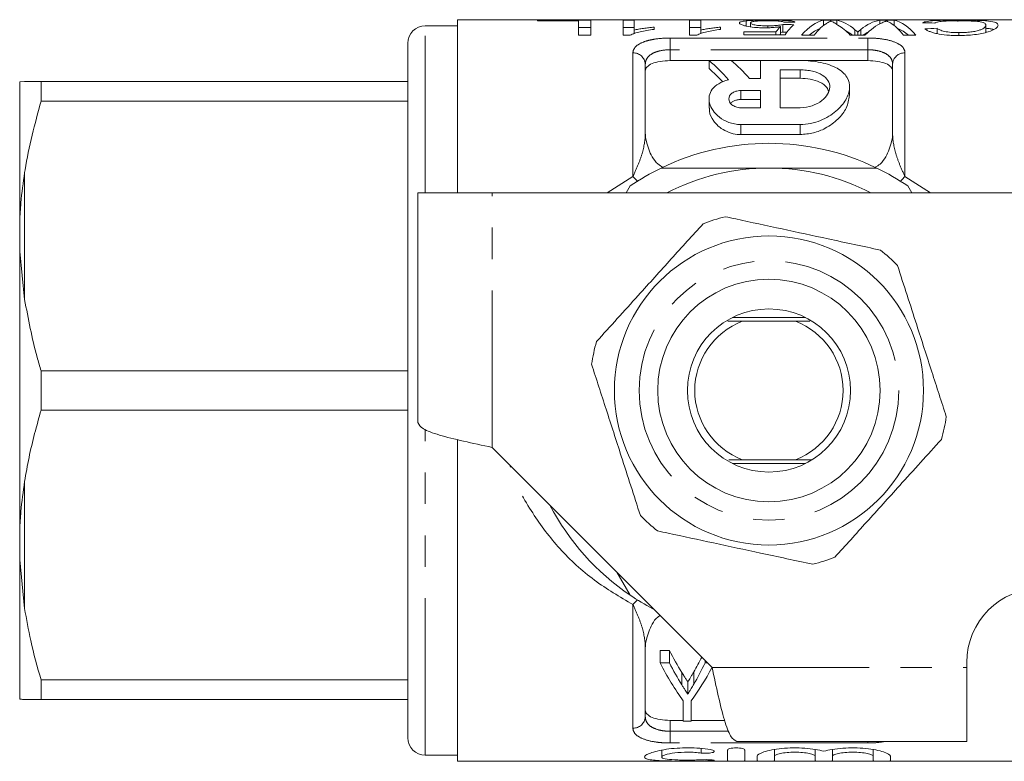
# Model space of a CAD drawing. Units: millimetres. Extents: x 138 to 269, y 96 to 275.
# Drawn here: x 138 to 178, y 96 to 126 of the extents above; entities that cross this region are included whole.
import ezdxf

# ---------------------------------------------------------------- set-up
doc = ezdxf.new("R2010")
doc.units = ezdxf.units.MM
doc.linetypes.add('PHANTOM', pattern=[12.7, 6.35, -1.27, 1.27, -1.27, 1.27, -1.27])

msp = doc.modelspace()

# ---------------------------------------------------------------- linework, layer by layer
at = {"color": 7, "linetype": 'Continuous', "lineweight": 15}
for p, q in [((155.625, 125.44), (154.325, 125.44)), ((180.825, 125.69), (155.625, 125.69)), ((155.625, 118.69), (155.625, 125.69)), ((161.022, 125.669), (158.868, 125.669)), ((158.868, 125.669), (158.868, 125.642)), ((158.868, 125.642), (160.528, 125.642)), ((160.528, 125.642), (160.528, 125.063)), ((161.022, 125.063), (161.022, 125.669)), ((162.772, 125.669), (162.323, 125.669)), ((162.323, 125.669), (162.323, 125.063)), ((162.772, 125.271), (162.772, 125.669)), ((165.464, 125.669), (165.016, 125.669)), ((165.016, 125.669), (165.016, 125.063)), ((165.464, 125.271), (165.464, 125.669)), ((167.303, 125.433), (167.303, 125.644)), ((167.484, 125.402), (167.484, 125.561)), ((168.186, 125.363), (168.186, 125.441)), ((168.785, 125.191), (168.785, 125.496)), ((170.972, 125.669), (170.43, 125.669)), ((170.43, 125.455), (170.43, 125.669)), ((170.972, 125.501), (170.972, 125.669)), ((173.288, 125.669), (172.704, 125.669)), ((172.704, 125.522), (172.704, 125.669)), ((173.288, 125.455), (173.288, 125.669)), ((175.868, 125.623), (175.868, 125.671)), ((176.996, 125.164), (176.996, 125.468)), ((160.528, 125.369), (161.022, 125.369)), ((160.528, 125.063), (161.022, 125.063)), ((162.323, 125.369), (162.772, 125.369)), ((162.323, 125.063), (162.612, 125.063)), ((162.772, 125.119), (162.772, 125.271)), ((163.58, 125.296), (163.58, 125.386)), ((165.016, 125.369), (165.464, 125.369)), ((165.016, 125.063), (165.304, 125.063)), ((165.464, 125.119), (165.464, 125.271)), ((166.272, 125.296), (166.272, 125.386)), ((168.508, 125.201), (167.214, 125.201)), ((167.214, 125.201), (167.214, 125.076)), ((167.214, 125.076), (168.875, 125.076)), ((168.508, 125.076), (168.508, 125.201)), ((168.686, 125.103), (168.686, 125.409)), ((169.548, 125.063), (170.057, 125.063)), ((171.515, 125.063), (172.109, 125.063)), ((171.704, 125.063), (171.704, 125.284)), ((171.814, 125.063), (171.814, 125.182)), ((171.946, 125.063), (171.946, 125.297)), ((173.66, 125.063), (174.169, 125.063)), ((175.022, 125.13), (175.022, 125.342)), ((175.901, 125.051), (175.901, 125.165)), ((153.625, 117.715), (153.625, 124.74)), ((163.225, 123.89), (163.225, 121.118)), ((164.225, 124.034), (165.803, 124.034)), ((165.803, 124.037), (166.701, 124.037)), ((165.803, 124.037), (165.803, 123.71)), ((166.705, 124.034), (167.883, 124.034)), ((167.883, 123.315), (167.883, 124.037)), ((167.883, 124.037), (169.483, 124.037)), ((169.532, 124.034), (172.225, 124.034)), ((173.225, 121.118), (173.225, 123.89)), ((168.683, 123.661), (169.483, 123.661)), ((168.683, 122.128), (168.683, 123.661)), ((137.925, 123.17), (138.125, 123.19)), ((137.925, 123.17), (137.925, 117.545)), ((138.791, 123.19), (138.791, 122.4)), ((153.625, 123.19), (138.791, 123.19)), ((167.435, 123.315), (167.883, 123.315)), ((169.483, 123.323), (168.683, 123.323)), ((167.083, 122.822), (167.883, 122.822)), ((167.883, 122.822), (167.883, 122.128)), ((171.484, 122.619), (171.484, 122.977)), ((138.791, 122.4), (153.625, 122.4)), ((165.803, 122.488), (165.803, 122.114)), ((167.883, 122.46), (167.083, 122.46)), ((167.883, 122.128), (167.083, 122.128)), ((169.483, 122.128), (168.683, 122.128)), ((169.483, 121.451), (167.083, 121.451)), ((167.083, 121.042), (169.483, 121.042)), ((154.025, 109.389), (154.025, 118.69)), ((157.026, 118.69), (154.025, 118.69)), ((179.725, 118.69), (157.026, 118.69)), ((162.611, 118.965), (162.452, 118.69)), ((173.999, 118.69), (173.84, 118.965)), ((137.925, 117.545), (137.925, 116.315)), ((153.625, 96.64), (153.625, 117.715)), ((137.925, 116.315), (138.125, 114.374)), ((137.925, 116.315), (137.925, 105.065)), ((166.564, 113.495), (167.148, 113.49)), ((169.704, 113.64), (166.746, 113.64)), ((167.148, 113.49), (169.302, 113.49)), ((169.302, 113.49), (169.882, 113.496)), ((138.791, 111.48), (138.791, 109.9)), ((153.625, 111.48), (138.791, 111.48)), ((138.791, 109.9), (153.625, 109.9)), ((155.625, 95.69), (155.625, 108.694)), ((157.026, 108.389), (165.924, 99.491)), ((167.148, 107.89), (166.608, 107.885)), ((166.746, 107.74), (169.704, 107.74)), ((169.302, 107.89), (167.148, 107.89)), ((169.936, 107.884), (169.302, 107.89)), ((137.925, 105.065), (137.925, 103.835)), ((137.925, 103.835), (138.125, 101.874)), ((137.925, 103.835), (137.925, 98.21)), ((162.078, 103.337), (162.611, 102.415)), ((163.225, 100.262), (163.225, 97.49)), ((163.82, 100.175), (164.199, 100.175)), ((163.82, 99.675), (163.82, 100.175)), ((164.199, 99.675), (164.199, 100.175)), ((164.199, 99.675), (163.82, 99.675)), ((165.64, 99.675), (165.64, 99.775)), ((165.74, 99.675), (165.64, 99.675)), ((176.225, 99.491), (176.225, 99.69)), ((164.7, 98.786), (164.7, 99.286)), ((165.185, 98.808), (165.185, 99.308)), ((176.225, 96.49), (176.225, 99.491)), ((153.625, 98.98), (138.791, 98.98)), ((138.791, 98.98), (138.791, 98.19)), ((164.944, 98.412), (164.944, 98.912)), ((138.791, 98.19), (153.625, 98.19)), ((164.762, 98.136), (164.762, 97.32)), ((165.076, 97.32), (165.076, 98.136)), ((164.225, 97.346), (164.762, 97.346)), ((164.762, 97.32), (165.076, 97.32)), ((165.076, 97.346), (166.433, 97.346)), ((166.924, 96.49), (176.225, 96.49)), ((163.888, 96.141), (163.888, 95.862)), ((166.549, 95.715), (166.549, 96.143)), ((167.249, 96.143), (167.249, 95.715)), ((168.449, 96.166), (168.449, 95.898)), ((170.093, 96.167), (170.093, 95.898)), ((170.793, 96.166), (170.793, 95.898)), ((172.436, 96.167), (172.436, 95.898)), ((154.325, 95.94), (155.625, 95.94)), ((155.625, 95.69), (180.825, 95.69)), ((167.749, 95.715), (167.749, 95.898)), ((168.449, 95.898), (168.449, 95.715)), ((170.093, 95.715), (170.093, 95.898)), ((170.793, 95.898), (170.793, 95.715)), ((172.436, 95.715), (172.436, 95.898)), ((173.136, 95.898), (173.136, 95.715))]:
    msp.add_line(p, q, dxfattribs=at)
at = {"color": 8, "linetype": 'PHANTOM', "lineweight": 0}
for p, q in [((154.325, 118.69), (154.325, 125.44)), ((164.225, 124.949), (172.225, 124.949)), ((164.225, 124.474), (164.225, 124.949)), ((172.225, 124.474), (172.225, 124.949)), ((162.725, 119.35), (162.725, 124.346)), ((164.225, 124.474), (164.225, 124.034)), ((172.225, 124.474), (164.225, 124.474)), ((172.225, 124.034), (172.225, 124.474)), ((173.725, 124.346), (173.725, 119.35)), ((169.483, 123.661), (169.483, 123.323)), ((167.083, 122.822), (167.083, 122.46)), ((167.083, 121.451), (167.083, 121.042)), ((169.483, 121.451), (169.483, 121.042)), ((138.125, 119.506), (138.125, 114.374)), ((161.68, 118.69), (162.725, 119.35)), ((173.725, 119.35), (174.764, 118.69)), ((157.026, 108.389), (157.026, 118.69)), ((154.325, 95.94), (154.325, 109.104)), ((138.125, 107.006), (138.125, 101.874)), ((162.725, 97.034), (162.725, 102.03)), ((165.924, 99.491), (176.225, 99.491)), ((164.225, 97.346), (164.225, 96.906)), ((164.225, 96.431), (164.225, 96.906)), ((164.225, 96.906), (166.602, 96.906)), ((172.225, 96.431), (164.225, 96.431)), ((172.225, 96.431), (172.225, 96.49)), ((165.485, 96.21), (165.485, 96.026)), ((165.849, 95.752), (165.849, 95.71))]:
    msp.add_line(p, q, dxfattribs=at)
at = {"color": 8, "linetype": 'PHANTOM', "lineweight": 0, "flags": 128}
for points in [[(162.725, 119.35), (162.838, 119.227), (162.923, 119.145)], [(173.725, 119.35), (173.612, 119.227), (173.543, 119.159)], [(162.725, 102.03), (162.838, 102.153), (162.908, 102.221)]]:
    msp.add_lwpolyline(points, dxfattribs=at)
at = {"color": 7, "linetype": 'Continuous', "lineweight": 15}
for radius in [6.25, 4.5, 3.3]:
    msp.add_circle((168.225, 110.69), radius, dxfattribs=at)
at = {"color": 8, "linetype": 'PHANTOM', "lineweight": 0}
msp.add_circle((168.225, 110.69), 5.25, dxfattribs=at)
at = {"color": 7, "linetype": 'Continuous', "lineweight": 15}
for centre, radius, start, end in [((154.325, 124.74), 0.7, 90, 180), ((164.725, 121.118), 1.5, 180, 193.5132), ((171.725, 121.118), 1.5, 346.4868, 0), ((168.225, 110.69), 10, 64.1581, 115.8419), ((168.225, 110.69), 10, 115.8419, 124.1581), ((168.225, 110.69), 9, 90, 117.266), ((168.225, 110.69), 9, 62.734, 90), ((168.225, 110.69), 10, 55.8419, 64.1581), ((168.225, 110.69), 7.25, 104.1645, 111.5814), ((168.225, 110.69), 7.25, 44.1645, 51.5814), ((168.225, 110.69), 3, 111.0395, 248.9605), ((168.225, 110.69), 3, 291.0395, 68.9605), ((168.225, 110.69), 7.25, 164.1645, 171.5814), ((168.225, 110.69), 7.25, 344.1645, 351.5814), ((168.225, 110.69), 10, 207.6679, 235.8419), ((168.225, 110.69), 7.25, 224.1645, 231.5814), ((168.225, 110.69), 7.25, 284.1645, 291.5814), ((168.225, 110.69), 10, 235.8419, 241.974), ((179.225, 99.69), 3, 90, 180), ((164.725, 100.262), 1.5, 166.4868, 180), ((154.325, 96.64), 0.7, 180, 270)]:
    msp.add_arc(centre, radius, start, end, dxfattribs=at)
at = {"color": 8, "linetype": 'PHANTOM', "lineweight": 0}
for centre, start, end in [((162.747, 123.867), 2.8124, 92.5601), ((173.704, 123.867), 87.4399, 177.1876), ((162.747, 97.513), 267.4399, 357.1876)]:
    msp.add_arc(centre, 0.479, start, end, dxfattribs=at)
at = {"color": 7, "linetype": 'Continuous', "lineweight": 15}
for centre, major_axis, ratio, start_param, end_param in [((144.708, 110.69), (150, 0), 0.1, 1.406556, 1.409587), ((186.624, 110.69), (150, 0), 0.1, 1.686696, 1.689708), ((169.724, 110.69), (0, 15), 0.2, 0.164241, 0.287089), ((170.629, 110.69), (0, 15), 0.252003, 0.052844, 0.290209), ((171.027, 110.69), (0, 15), 0.225797, 0.133989, 0.290209), ((170.756, 110.69), (0, 15), 0.273394, 6.049938, 6.230341), ((170.291, 110.69), (0, 15), 0.285086, 5.992976, 6.113114), ((172.933, 110.69), (0, 15), 0.289424, 0.052844, 0.229406), ((173.351, 110.69), (0, 15), 0.289404, 0.127248, 0.290209), ((172.691, 110.69), (0, 15), 0.225708, 5.992976, 6.150092), ((173.089, 110.69), (0, 15), 0.251803, 5.992976, 6.230341), ((166.228, 110.69), (64.39, 0), 0.232955, 1.435203, 1.442936), ((169.254, 110.69), (0, 15), 0.196442, 0.194025, 0.256035), ((169.254, 110.69), (0, 14.7), 0.196442, 0.198037, 0.207033), ((144.708, 110.69), (147, 0), 0.1, 1.405094, 1.406267), ((170.629, 110.69), (0, 14.7), 0.252003, 0.092952, 0.211397), ((170.756, 110.69), (0, 14.7), 0.273394, 6.071788, 6.138612), ((172.933, 110.69), (0, 14.7), 0.289424, 0.16159, 0.211397), ((173.089, 110.69), (0, 14.7), 0.251803, 6.071788, 6.190448), ((190.006, 110.69), (69.934, 0), 0.214489, 1.786735, 1.793967), ((162.852, 110.69), (0, 14.55), 0.509525, 5.755043, 5.873745), ((163.75, 110.69), (0, 14.55), 0.509525, 5.762964, 5.873745), ((162.852, 110.69), (0, 14.25), 0.509525, 5.78175, 5.86459), ((168.69, 110.69), (0, 14.25), 0.467015, 2.400748, 2.498612), ((168.313, 110.19), (0, 14.25), 0.467153, 2.400748, 2.579027), ((168.69, 110.19), (0, 14.25), 0.467015, 2.400748, 2.498612), ((161.448, 110.69), (0, 14.25), 0.435863, 3.787158, 3.854106), ((161.448, 110.19), (0, 14.25), 0.435863, 3.787158, 3.882437), ((161.526, 110.19), (0, 14.25), 0.467153, 3.704158, 3.863203)]:
    msp.add_ellipse(centre, major_axis=major_axis, ratio=ratio, start_param=start_param, end_param=end_param, dxfattribs=at)
for points, knots in [([(167.303, 125.644), (167.259, 125.639), (167.217, 125.634), (167.149, 125.622), (167.12, 125.616), (167.076, 125.601), (167.061, 125.593), (167.039, 125.576), (167.036, 125.567), (167.035, 125.557)], [0, 0, 0, 0, 0.25, 0.25, 0.5, 0.5, 0.75, 0.75, 1, 1, 1, 1]), ([(167.035, 125.557), (167.037, 125.548), (167.039, 125.537), (167.059, 125.517), (167.075, 125.506), (167.119, 125.484), (167.148, 125.473), (167.217, 125.451), (167.259, 125.441), (167.399, 125.41), (167.512, 125.392), (167.708, 125.373), (167.776, 125.368), (167.916, 125.362), (167.989, 125.361), (168.062, 125.361)], [0, 0, 0, 0, 0.125, 0.125, 0.25, 0.25, 0.375, 0.375, 0.5, 0.5, 0.75, 0.75, 0.875, 0.875, 1, 1, 1, 1]), ([(168.191, 125.671), (168.105, 125.671), (168.021, 125.671), (167.854, 125.669), (167.772, 125.668), (167.618, 125.664), (167.546, 125.661), (167.413, 125.654), (167.357, 125.649), (167.303, 125.644)], [0, 0, 0, 0, 0.25, 0.25, 0.5, 0.5, 0.75, 0.75, 1, 1, 1, 1]), ([(167.484, 125.561), (167.485, 125.574), (167.494, 125.586), (167.547, 125.608), (167.591, 125.617), (167.716, 125.632), (167.797, 125.638), (167.937, 125.643), (167.985, 125.644), (168.086, 125.645), (168.137, 125.646), (168.188, 125.646)], [0, 0, 0, 0, 0.25, 0.25, 0.5, 0.5, 0.75, 0.75, 0.875, 0.875, 1, 1, 1, 1]), ([(168.186, 125.441), (168.137, 125.441), (168.088, 125.442), (167.992, 125.444), (167.945, 125.446), (167.806, 125.455), (167.72, 125.465), (167.593, 125.491), (167.547, 125.505), (167.494, 125.534), (167.485, 125.548), (167.484, 125.561)], [0, 0, 0, 0, 0.125, 0.125, 0.25, 0.25, 0.5, 0.5, 0.75, 0.75, 1, 1, 1, 1]), ([(168.785, 125.496), (168.751, 125.488), (168.715, 125.48), (168.63, 125.466), (168.582, 125.46), (168.478, 125.45), (168.422, 125.446), (168.305, 125.442), (168.246, 125.441), (168.186, 125.441)], [0, 0, 0, 0, 0.25, 0.25, 0.5, 0.5, 0.75, 0.75, 1, 1, 1, 1]), ([(168.188, 125.646), (168.271, 125.646), (168.354, 125.645), (168.512, 125.64), (168.582, 125.636), (168.694, 125.626), (168.738, 125.619), (168.797, 125.603), (168.815, 125.594), (168.83, 125.584)], [0, 0, 0, 0, 0.25, 0.25, 0.5, 0.5, 0.75, 0.75, 1, 1, 1, 1]), ([(169.278, 125.589), (169.271, 125.597), (169.262, 125.605), (169.229, 125.618), (169.208, 125.624), (169.123, 125.641), (169.043, 125.649), (168.842, 125.662), (168.722, 125.666), (168.529, 125.669), (168.463, 125.67), (168.328, 125.671), (168.259, 125.671), (168.191, 125.671)], [0, 0, 0, 0, 0.125, 0.125, 0.25, 0.25, 0.5, 0.5, 0.75, 0.75, 0.875, 0.875, 1, 1, 1, 1]), ([(170.574, 125.556), (170.601, 125.572), (170.628, 125.586), (170.655, 125.6), (170.668, 125.606), (170.682, 125.613), (170.696, 125.619), (170.71, 125.624), (170.723, 125.63), (170.737, 125.635)], [0, 0, 0, 0, 0.0003721802, 0.0003721802, 0.0003721802, 0.0005583566, 0.0005583566, 0.0005583566, 0.0007445585, 0.0007445585, 0.0007445585, 0.0007445585]), ([(170.737, 125.635), (170.776, 125.617), (170.818, 125.594), (170.911, 125.54), (170.962, 125.509), (171.015, 125.474)], [0, 0, 0, 0, 0.5, 0.5, 1, 1, 1, 1]), ([(172.8, 125.569), (172.831, 125.582), (172.86, 125.594), (172.89, 125.605), (172.905, 125.611), (172.92, 125.616), (172.935, 125.621), (172.95, 125.626), (172.965, 125.631), (172.98, 125.635)], [0, 0, 0, 0, 0.0003253869, 0.0003253869, 0.0003253869, 0.0004881346, 0.0004881346, 0.0004881346, 0.0006508999, 0.0006508999, 0.0006508999, 0.0006508999]), ([(172.98, 125.635), (172.994, 125.63), (173.007, 125.625), (173.02, 125.619), (173.04, 125.61), (173.06, 125.601), (173.08, 125.59), (173.1, 125.58), (173.12, 125.569), (173.14, 125.557)], [0, 0, 0, 0, 0.0001826511, 0.0001826511, 0.0001826511, 0.0004567132, 0.0004567132, 0.0004567132, 0.0007308583, 0.0007308583, 0.0007308583, 0.0007308583]), ([(175.868, 125.671), (175.784, 125.671), (175.7, 125.671), (175.535, 125.67), (175.454, 125.669), (175.213, 125.665), (175.064, 125.66), (174.806, 125.645), (174.7, 125.634), (174.578, 125.613), (174.543, 125.605), (174.483, 125.588), (174.46, 125.578), (174.439, 125.568)], [0, 0, 0, 0, 0.125, 0.125, 0.25, 0.25, 0.5, 0.5, 0.75, 0.75, 0.875, 0.875, 1, 1, 1, 1]), ([(174.932, 125.552), (174.945, 125.56), (174.959, 125.568), (174.996, 125.582), (175.018, 125.588), (175.094, 125.607), (175.165, 125.617), (175.34, 125.632), (175.444, 125.638), (175.615, 125.643), (175.673, 125.644), (175.792, 125.645), (175.853, 125.646), (175.914, 125.646)], [0, 0, 0, 0, 0.125, 0.125, 0.25, 0.25, 0.5, 0.5, 0.75, 0.75, 0.875, 0.875, 1, 1, 1, 1]), ([(177.49, 125.469), (177.488, 125.488), (177.483, 125.507), (177.452, 125.541), (177.429, 125.556), (177.335, 125.598), (177.239, 125.62), (177.026, 125.644), (176.945, 125.65), (176.759, 125.659), (176.658, 125.663), (176.443, 125.668), (176.328, 125.669), (176.1, 125.671), (175.984, 125.671), (175.868, 125.671)], [0, 0, 0, 0, 0.125, 0.125, 0.25, 0.25, 0.5, 0.5, 0.625, 0.625, 0.75, 0.75, 0.875, 0.875, 1, 1, 1, 1]), ([(175.877, 125.049), (175.992, 125.05), (176.105, 125.052), (176.326, 125.065), (176.434, 125.074), (176.645, 125.1), (176.744, 125.116), (176.928, 125.152), (177.012, 125.173), (177.229, 125.241), (177.333, 125.291), (177.431, 125.361), (177.454, 125.384), (177.484, 125.428), (177.488, 125.449), (177.49, 125.469)], [0, 0, 0, 0, 0.125, 0.125, 0.25, 0.25, 0.375, 0.375, 0.5, 0.5, 0.75, 0.75, 0.875, 0.875, 1, 1, 1, 1]), ([(176.996, 125.468), (176.995, 125.454), (176.992, 125.439), (176.973, 125.408), (176.959, 125.392), (176.923, 125.358), (176.9, 125.341), (176.842, 125.307), (176.805, 125.29), (176.712, 125.257), (176.656, 125.242), (176.533, 125.214), (176.463, 125.202), (176.314, 125.183), (176.234, 125.176), (176.069, 125.167), (175.985, 125.165), (175.901, 125.165)], [0, 0, 0, 0, 0.125, 0.125, 0.25, 0.25, 0.375, 0.375, 0.5, 0.5, 0.625, 0.625, 0.75, 0.75, 0.875, 0.875, 1, 1, 1, 1]), ([(175.914, 125.646), (175.999, 125.646), (176.082, 125.645), (176.245, 125.642), (176.325, 125.64), (176.476, 125.633), (176.546, 125.629), (176.672, 125.619), (176.727, 125.612), (176.817, 125.597), (176.852, 125.588), (176.91, 125.568), (176.932, 125.558), (176.965, 125.535), (176.978, 125.523), (176.993, 125.497), (176.995, 125.483), (176.996, 125.468)], [0, 0, 0, 0, 0.125, 0.125, 0.25, 0.25, 0.375, 0.375, 0.5, 0.5, 0.625, 0.625, 0.75, 0.75, 0.875, 0.875, 1, 1, 1, 1]), ([(162.612, 125.063), (162.638, 125.077), (162.663, 125.091), (162.724, 125.117), (162.757, 125.13), (162.861, 125.164), (162.939, 125.185), (163.106, 125.224), (163.195, 125.241), (163.382, 125.271), (163.48, 125.284), (163.58, 125.296)], [0, 0, 0, 0, 0.125, 0.125, 0.25, 0.25, 0.5, 0.5, 0.75, 0.75, 1, 1, 1, 1]), ([(163.58, 125.386), (163.505, 125.38), (163.431, 125.373), (163.289, 125.357), (163.22, 125.348), (163.083, 125.33), (163.017, 125.319), (162.889, 125.297), (162.83, 125.285), (162.772, 125.271)], [0, 0, 0, 0, 0.25, 0.25, 0.5, 0.5, 0.75, 0.75, 1, 1, 1, 1]), ([(165.304, 125.063), (165.33, 125.077), (165.356, 125.091), (165.416, 125.117), (165.449, 125.13), (165.554, 125.164), (165.632, 125.185), (165.798, 125.224), (165.887, 125.241), (166.074, 125.271), (166.172, 125.284), (166.272, 125.296)], [0, 0, 0, 0, 0.125, 0.125, 0.25, 0.25, 0.5, 0.5, 0.75, 0.75, 1, 1, 1, 1]), ([(166.272, 125.386), (166.197, 125.38), (166.124, 125.373), (165.982, 125.357), (165.912, 125.348), (165.776, 125.33), (165.709, 125.319), (165.582, 125.297), (165.522, 125.285), (165.464, 125.271)], [0, 0, 0, 0, 0.25, 0.25, 0.5, 0.5, 0.75, 0.75, 1, 1, 1, 1]), ([(168.062, 125.361), (168.119, 125.361), (168.176, 125.362), (168.288, 125.367), (168.342, 125.37), (168.447, 125.378), (168.498, 125.384), (168.595, 125.395), (168.641, 125.402), (168.686, 125.409)], [0, 0, 0, 0, 0.25, 0.25, 0.5, 0.5, 0.75, 0.75, 1, 1, 1, 1]), ([(168.686, 125.172), (168.691, 125.172), (168.734, 125.177), (168.761, 125.185), (168.785, 125.191)], [0, 0, 0, 0, 0.1188158, 1, 1, 1, 1]), ([(171.814, 125.182), (171.794, 125.2), (171.778, 125.218), (171.759, 125.234), (171.75, 125.243), (171.74, 125.251), (171.731, 125.259), (171.722, 125.268), (171.713, 125.276), (171.704, 125.284)], [0, 0, 0, 0, 0.0002146918, 0.0002146918, 0.0002146918, 0.0003220443, 0.0003220443, 0.0003220443, 0.0004294016, 0.0004294016, 0.0004294016, 0.0004294016]), ([(171.946, 125.297), (171.935, 125.288), (171.924, 125.279), (171.913, 125.27), (171.896, 125.256), (171.88, 125.242), (171.863, 125.227), (171.846, 125.212), (171.83, 125.198), (171.814, 125.182)], [0, 0, 0, 0, 0.0001227091, 0.0001227091, 0.0001227091, 0.000306799, 0.000306799, 0.000306799, 0.0004909151, 0.0004909151, 0.0004909151, 0.0004909151]), ([(174.528, 125.318), (174.551, 125.302), (174.574, 125.285), (174.633, 125.251), (174.668, 125.235), (174.747, 125.202), (174.793, 125.186), (174.895, 125.155), (174.951, 125.141), (175.131, 125.102), (175.27, 125.081), (175.492, 125.062), (175.569, 125.057), (175.722, 125.051), (175.8, 125.05), (175.877, 125.049)], [0, 0, 0, 0, 0.125, 0.125, 0.25, 0.25, 0.375, 0.375, 0.5, 0.5, 0.75, 0.75, 0.875, 0.875, 1, 1, 1, 1]), ([(175.901, 125.165), (175.797, 125.166), (175.694, 125.168), (175.498, 125.186), (175.405, 125.199), (175.249, 125.234), (175.187, 125.255), (175.089, 125.298), (175.053, 125.32), (175.022, 125.342)], [0, 0, 0, 0, 0.25, 0.25, 0.5, 0.5, 0.75, 0.75, 1, 1, 1, 1]), ([(176.996, 125.342), (177.057, 125.337), (177.203, 125.327), (177.267, 125.304), (177.304, 125.29)], [0, 0, 0, 0, 0.41509, 1, 1, 1, 1]), ([(164.225, 124.034), (164.087, 124.034), (163.952, 124.023), (163.704, 123.982), (163.593, 123.952), (163.412, 123.876), (163.342, 123.83), (163.249, 123.729), (163.225, 123.673), (163.225, 123.615)], [0, 0, 0, 0, 0.25, 0.25, 0.5, 0.5, 0.75, 0.75, 1, 1, 1, 1]), ([(169.483, 124.037), (169.629, 124.037), (169.771, 124.031), (170.05, 124.004), (170.188, 123.983), (170.573, 123.904), (170.8, 123.825), (171.068, 123.675), (171.147, 123.619), (171.278, 123.5), (171.332, 123.437), (171.457, 123.232), (171.491, 123.084), (171.473, 122.772), (171.42, 122.612), (171.235, 122.29), (171.106, 122.134), (170.849, 121.914), (170.753, 121.844), (170.545, 121.717), (170.429, 121.659), (170.182, 121.561), (170.051, 121.521), (169.772, 121.466), (169.629, 121.451), (169.483, 121.451)], [0, 0, 0, 0, 0.0625, 0.0625, 0.125, 0.125, 0.25, 0.25, 0.3125, 0.3125, 0.375, 0.375, 0.5, 0.5, 0.625, 0.625, 0.75, 0.75, 0.8125, 0.8125, 0.875, 0.875, 0.9375, 0.9375, 1, 1, 1, 1]), ([(173.225, 123.615), (173.225, 123.673), (173.202, 123.728), (173.109, 123.83), (173.04, 123.876), (172.858, 123.952), (172.747, 123.982), (172.499, 124.023), (172.363, 124.034), (172.225, 124.034)], [0, 0, 0, 0, 0.25, 0.25, 0.5, 0.5, 0.75, 0.75, 1, 1, 1, 1]), ([(169.483, 123.661), (169.57, 123.661), (169.656, 123.656), (169.822, 123.638), (169.904, 123.623), (170.134, 123.569), (170.268, 123.516), (170.482, 123.387), (170.561, 123.31), (170.664, 123.142), (170.687, 123.053), (170.68, 122.867), (170.651, 122.774), (170.542, 122.588), (170.464, 122.499), (170.256, 122.336), (170.128, 122.264), (169.828, 122.159), (169.658, 122.128), (169.483, 122.128)], [0, 0, 0, 0, 0.0625, 0.0625, 0.125, 0.125, 0.25, 0.25, 0.375, 0.375, 0.5, 0.5, 0.625, 0.625, 0.75, 0.75, 0.875, 0.875, 1, 1, 1, 1]), ([(138.125, 123.19), (138.2, 123.19), (138.369, 123.19), (138.641, 123.19), (138.791, 123.19)], [0, 0, 0, 0, 0.444725, 1, 1, 1, 1]), ([(167.083, 121.451), (166.999, 121.451), (166.916, 121.459), (166.755, 121.488), (166.676, 121.509), (166.457, 121.589), (166.328, 121.663), (166.115, 121.829), (166.028, 121.923), (165.897, 122.114), (165.851, 122.214), (165.801, 122.411), (165.796, 122.51), (165.831, 122.701), (165.87, 122.79), (166.058, 123.043), (166.284, 123.183), (166.588, 123.257)], [0, 0, 0, 0, 0.0625, 0.0625, 0.125, 0.125, 0.25, 0.25, 0.375, 0.375, 0.5, 0.5, 0.625, 0.625, 0.75, 0.75, 1, 1, 1, 1]), ([(170.628, 122.784), (170.614, 122.838), (170.573, 122.987), (170.311, 123.166), (169.919, 123.3), (169.624, 123.316), (169.483, 123.323)], [0, 0, 0, 0, 0.177391, 0.489839, 0.755718, 1, 1, 1, 1]), ([(167.083, 122.128), (167.012, 122.128), (166.943, 122.141), (166.822, 122.185), (166.77, 122.215), (166.645, 122.32), (166.604, 122.404), (166.602, 122.569), (166.641, 122.65), (166.766, 122.746), (166.819, 122.773), (166.943, 122.811), (167.012, 122.822), (167.083, 122.822)], [0, 0, 0, 0, 0.125, 0.125, 0.25, 0.25, 0.5, 0.5, 0.75, 0.75, 0.875, 0.875, 1, 1, 1, 1]), ([(138.791, 122.4), (138.542, 121.478), (138.283, 120.519), (138.131, 119.544), (138.125, 119.506)], [0, 0, 0, 0, 0.961247, 1, 1, 1, 1]), ([(167.083, 122.46), (167.036, 122.458), (166.942, 122.452), (166.817, 122.409), (166.727, 122.358), (166.694, 122.317), (166.683, 122.303)], [0, 0, 0, 0, 0.273897, 0.547105, 0.837179, 1, 1, 1, 1]), ([(169.483, 121.042), (169.667, 121.057), (170.034, 121.085), (170.579, 121.314), (171.045, 121.665), (171.408, 122.135), (171.451, 122.452), (171.474, 122.619)], [0, 0, 0, 0, 0.154583, 0.308382, 0.525978, 0.748377, 1, 1, 1, 1]), ([(165.823, 122.114), (165.818, 122.071), (165.799, 121.899), (165.953, 121.605), (166.243, 121.305), (166.586, 121.121), (166.873, 121.049), (167.034, 121.044), (167.083, 121.042)], [0, 0, 0, 0, 0.095104, 0.376916, 0.613412, 0.790314, 0.936114, 1, 1, 1, 1]), ([(163.267, 120.768), (163.328, 120.557), (163.419, 120.243), (163.678, 119.872), (163.868, 119.759), (163.94, 119.716)], [0, 0, 0, 0, 0.5568647, 0.831273, 1, 1, 1, 1]), ([(172.518, 119.721), (172.588, 119.762), (172.774, 119.874), (173.032, 120.243), (173.123, 120.557), (173.184, 120.768)], [0, 0, 0, 0, 0.1634845, 0.4396234, 1, 1, 1, 1]), ([(138.125, 119.506), (138.068, 119.097), (137.976, 118.446), (137.939, 117.79), (137.925, 117.545)], [0, 0, 0, 0, 0.627633, 1, 1, 1, 1]), ([(168.225, 119.69), (167.747, 119.69), (166.774, 119.69), (165.316, 119.69), (164.351, 119.69), (163.866, 119.69)], [0, 0, 0, 0, 0.325759, 0.661789, 1, 1, 1, 1]), ([(172.584, 119.69), (172.418, 119.69), (171.625, 119.69), (170.176, 119.69), (168.878, 119.69), (168.225, 119.69)], [0, 0, 0, 0, 0.116803, 0.555762, 1, 1, 1, 1]), ([(172.73, 116.37), (172.029, 116.521), (170.721, 116.802), (168.74, 117.228), (167.353, 117.526), (166.594, 117.689), (166.451, 117.72)], [0, 0, 0, 0, 0.338594, 0.630605, 0.930487, 1, 1, 1, 1]), ([(165.559, 117.432), (165.133, 116.961), (164.272, 116.009), (163.099, 114.712), (162.087, 113.593), (161.53, 112.978), (161.25, 112.668)], [0, 0, 0, 0, 0.299774, 0.606569, 0.802338, 1, 1, 1, 1]), ([(175.397, 109.629), (175.202, 110.233), (174.808, 111.455), (174.272, 113.119), (173.809, 114.554), (173.554, 115.344), (173.426, 115.741)], [0, 0, 0, 0, 0.299774, 0.606569, 0.802338, 1, 1, 1, 1]), ([(138.125, 114.374), (138.272, 113.593), (138.455, 112.621), (138.736, 111.668), (138.791, 111.48)], [0, 0, 0, 0, 0.802976, 1, 1, 1, 1]), ([(161.053, 111.751), (161.248, 111.147), (161.642, 109.925), (162.179, 108.261), (162.642, 106.826), (162.897, 106.036), (163.025, 105.639)], [0, 0, 0, 0, 0.299774, 0.606569, 0.802338, 1, 1, 1, 1]), ([(138.791, 109.9), (138.613, 109.264), (138.345, 108.307), (138.18, 107.333), (138.125, 107.006)], [0, 0, 0, 0, 0.664309, 1, 1, 1, 1]), ([(154.025, 109.389), (154.07, 109.306), (154.161, 109.139), (154.855, 108.889), (155.847, 108.639), (156.633, 108.472), (157.026, 108.389)], [0, 0, 0, 0, 0.25, 0.5, 0.75, 1, 1, 1, 1]), ([(170.892, 103.948), (171.318, 104.419), (172.179, 105.371), (173.352, 106.668), (174.364, 107.787), (174.92, 108.402), (175.2, 108.712)], [0, 0, 0, 0, 0.299774, 0.606569, 0.802338, 1, 1, 1, 1]), ([(138.125, 107.006), (138.068, 106.601), (137.976, 105.955), (137.939, 105.307), (137.925, 105.065)], [0, 0, 0, 0, 0.627633, 1, 1, 1, 1]), ([(163.72, 105.01), (163.863, 104.979), (164.606, 104.819), (165.993, 104.521), (167.975, 104.095), (169.298, 103.811), (169.999, 103.66)], [0, 0, 0, 0, 0.069513, 0.36188, 0.661405, 1, 1, 1, 1]), ([(138.125, 101.874), (138.2, 101.441), (138.369, 100.467), (138.641, 99.511), (138.791, 98.98)], [0, 0, 0, 0, 0.444725, 1, 1, 1, 1]), ([(163.826, 101.589), (163.795, 101.569), (163.648, 101.477), (163.423, 101.134), (163.33, 100.822), (163.267, 100.612)], [0, 0, 0, 0, 0.083386, 0.385966, 1, 1, 1, 1]), ([(164.7, 99.286), (164.734, 99.232), (164.768, 99.178), (164.802, 99.126), (164.825, 99.089), (164.849, 99.053), (164.873, 99.018), (164.897, 98.982), (164.92, 98.947), (164.944, 98.912)], [0, 0, 0, 0, 0.0002885927, 0.0002885927, 0.0002885927, 0.0004880966, 0.0004880966, 0.0004880966, 0.0006876303, 0.0006876303, 0.0006876303, 0.0006876303]), ([(164.944, 98.912), (164.978, 98.965), (165.012, 99.019), (165.046, 99.074), (165.069, 99.112), (165.092, 99.151), (165.115, 99.19), (165.139, 99.229), (165.162, 99.268), (165.185, 99.308)], [0, 0, 0, 0, 0.0003014317, 0.0003014317, 0.0003014317, 0.0005113146, 0.0005113146, 0.0005113146, 0.0007212345, 0.0007212345, 0.0007212345, 0.0007212345]), ([(165.924, 99.491), (166.008, 99.098), (166.174, 98.311), (166.424, 97.319), (166.674, 96.625), (166.841, 96.535), (166.924, 96.49)], [0, 0, 0, 0, 0.25, 0.5, 0.75, 1, 1, 1, 1]), ([(164.944, 98.412), (164.91, 98.462), (164.875, 98.514), (164.841, 98.566), (164.817, 98.602), (164.794, 98.638), (164.77, 98.675), (164.747, 98.711), (164.723, 98.748), (164.7, 98.786)], [0, 0, 0, 0, 0.0002885932, 0.0002885932, 0.0002885932, 0.0004880976, 0.0004880976, 0.0004880976, 0.0006876315, 0.0006876315, 0.0006876315, 0.0006876315]), ([(165.185, 98.808), (165.152, 98.751), (165.118, 98.694), (165.085, 98.639), (165.062, 98.6), (165.038, 98.562), (165.015, 98.524), (164.991, 98.486), (164.967, 98.449), (164.944, 98.412)], [0, 0, 0, 0, 0.000301432, 0.000301432, 0.000301432, 0.0005113145, 0.0005113145, 0.0005113145, 0.0007212341, 0.0007212341, 0.0007212341, 0.0007212341]), ([(138.125, 98.19), (138.068, 98.194), (137.976, 98.199), (137.939, 98.207), (137.925, 98.21)], [0, 0, 0, 0, 0.6276326, 1, 1, 1, 1]), ([(138.791, 98.19), (138.613, 98.19), (138.345, 98.19), (138.18, 98.19), (138.125, 98.19)], [0, 0, 0, 0, 0.6643089, 1, 1, 1, 1]), ([(163.225, 97.765), (163.225, 97.707), (163.248, 97.652), (163.342, 97.55), (163.411, 97.504), (163.593, 97.428), (163.703, 97.398), (163.951, 97.357), (164.087, 97.346), (164.225, 97.346)], [0, 0, 0, 0, 0.25, 0.25, 0.5, 0.5, 0.75, 0.75, 1, 1, 1, 1]), ([(165.849, 95.71), (165.716, 95.705), (165.574, 95.703), (165.275, 95.699), (165.12, 95.699), (164.81, 95.699), (164.653, 95.699), (164.353, 95.702), (164.207, 95.704), (163.802, 95.716), (163.575, 95.729), (163.344, 95.767), (163.284, 95.782), (163.206, 95.818), (163.187, 95.84), (163.189, 95.887), (163.21, 95.913), (163.292, 95.967), (163.352, 95.995), (163.507, 96.052), (163.602, 96.08), (163.819, 96.131), (163.944, 96.155), (164.211, 96.195), (164.357, 96.211), (164.657, 96.231), (164.811, 96.236), (165.124, 96.235), (165.277, 96.229), (165.575, 96.205), (165.718, 96.188), (165.849, 96.167)], [0, 0, 0, 0, 0.0625, 0.0625, 0.125, 0.125, 0.1875, 0.1875, 0.25, 0.25, 0.375, 0.375, 0.4375, 0.4375, 0.5, 0.5, 0.5625, 0.5625, 0.625, 0.625, 0.6875, 0.6875, 0.75, 0.75, 0.8125, 0.8125, 0.875, 0.875, 0.9375, 0.9375, 1, 1, 1, 1]), ([(165.485, 96.026), (165.405, 96.036), (165.32, 96.044), (165.142, 96.056), (165.048, 96.059), (164.77, 96.06), (164.582, 96.049), (164.259, 96.01), (164.125, 95.982), (163.939, 95.922), (163.889, 95.89), (163.887, 95.834), (163.936, 95.809), (164.121, 95.772), (164.259, 95.759), (164.5, 95.746), (164.588, 95.743), (164.768, 95.74), (164.86, 95.739), (165.048, 95.739), (165.14, 95.74), (165.319, 95.744), (165.406, 95.748), (165.485, 95.752)], [0, 0, 0, 0, 0.0625, 0.0625, 0.125, 0.125, 0.25, 0.25, 0.375, 0.375, 0.5, 0.5, 0.625, 0.625, 0.75, 0.75, 0.8125, 0.8125, 0.875, 0.875, 0.9375, 0.9375, 1, 1, 1, 1]), ([(165.849, 96.167), (165.927, 96.155), (165.985, 96.135), (166.029, 96.092), (166.014, 96.07), (165.922, 96.035), (165.843, 96.022), (165.663, 96.012), (165.563, 96.015), (165.485, 96.026)], [0, 0, 0, 0, 0.25, 0.25, 0.5, 0.5, 0.75, 0.75, 1, 1, 1, 1]), ([(166.549, 96.143), (166.549, 96.166), (166.586, 96.19), (166.713, 96.225), (166.805, 96.236), (166.992, 96.236), (167.084, 96.225), (167.212, 96.19), (167.249, 96.166), (167.249, 96.143)], [0, 0, 0, 0, 0.25, 0.25, 0.5, 0.5, 0.75, 0.75, 1, 1, 1, 1]), ([(167.749, 95.898), (167.749, 95.95), (167.845, 96.012), (168.199, 96.129), (168.452, 96.181), (168.894, 96.225), (169.048, 96.234), (169.362, 96.237), (169.52, 96.232), (169.973, 96.199), (170.246, 96.15), (170.443, 96.094)], [0, 0, 0, 0, 0.25, 0.25, 0.5, 0.5, 0.625, 0.625, 0.75, 0.75, 1, 1, 1, 1]), ([(170.093, 95.898), (170.093, 95.916), (170.072, 95.935), (169.99, 95.973), (169.93, 95.991), (169.779, 96.023), (169.687, 96.036), (169.489, 96.055), (169.38, 96.06), (169.163, 96.06), (169.055, 96.055), (168.855, 96.036), (168.764, 96.023), (168.611, 95.991), (168.552, 95.973), (168.47, 95.935), (168.449, 95.916), (168.449, 95.898)], [0, 0, 0, 0, 0.125, 0.125, 0.25, 0.25, 0.375, 0.375, 0.5, 0.5, 0.625, 0.625, 0.75, 0.75, 0.875, 0.875, 1, 1, 1, 1]), ([(170.443, 96.094), (170.639, 96.15), (170.911, 96.198), (171.516, 96.244), (171.841, 96.24), (172.433, 96.181), (172.685, 96.129), (173.04, 96.012), (173.136, 95.95), (173.136, 95.898)], [0, 0, 0, 0, 0.25, 0.25, 0.5, 0.5, 0.75, 0.75, 1, 1, 1, 1]), ([(172.436, 95.898), (172.436, 95.916), (172.415, 95.935), (172.333, 95.973), (172.273, 95.991), (172.122, 96.023), (172.031, 96.036), (171.832, 96.055), (171.723, 96.06), (171.507, 96.06), (171.398, 96.055), (171.198, 96.036), (171.108, 96.023), (170.955, 95.991), (170.895, 95.973), (170.814, 95.935), (170.793, 95.916), (170.793, 95.898)], [0, 0, 0, 0, 0.125, 0.125, 0.25, 0.25, 0.375, 0.375, 0.5, 0.5, 0.625, 0.625, 0.75, 0.75, 0.875, 0.875, 1, 1, 1, 1]), ([(165.485, 95.752), (165.563, 95.756), (165.661, 95.758), (165.838, 95.754), (165.918, 95.748), (166.014, 95.735), (166.029, 95.728), (165.986, 95.716), (165.928, 95.712), (165.849, 95.71)], [0, 0, 0, 0, 0.25, 0.25, 0.5, 0.5, 0.75, 0.75, 1, 1, 1, 1]), ([(167.249, 95.715), (167.249, 95.709), (167.211, 95.705), (167.082, 95.7), (166.991, 95.699), (166.808, 95.699), (166.717, 95.7), (166.586, 95.705), (166.549, 95.709), (166.549, 95.715)], [0, 0, 0, 0, 0.25, 0.25, 0.5, 0.5, 0.75, 0.75, 1, 1, 1, 1]), ([(168.449, 95.715), (168.449, 95.709), (168.411, 95.705), (168.282, 95.7), (168.191, 95.699), (168.008, 95.699), (167.917, 95.7), (167.786, 95.705), (167.749, 95.709), (167.749, 95.715)], [0, 0, 0, 0, 0.25, 0.25, 0.5, 0.5, 0.75, 0.75, 1, 1, 1, 1]), ([(170.793, 95.715), (170.793, 95.709), (170.755, 95.705), (170.626, 95.7), (170.534, 95.699), (170.351, 95.699), (170.26, 95.7), (170.13, 95.705), (170.093, 95.709), (170.093, 95.715)], [0, 0, 0, 0, 0.25, 0.25, 0.5, 0.5, 0.75, 0.75, 1, 1, 1, 1]), ([(173.136, 95.715), (173.136, 95.709), (173.098, 95.705), (172.969, 95.7), (172.878, 95.699), (172.695, 95.699), (172.604, 95.7), (172.473, 95.705), (172.436, 95.709), (172.436, 95.715)], [0, 0, 0, 0, 0.25, 0.25, 0.5, 0.5, 0.75, 0.75, 1, 1, 1, 1])]:
    msp.add_open_spline(points, degree=3, knots=knots, dxfattribs=at)
at = {"color": 8, "linetype": 'PHANTOM', "lineweight": 0}
for points, knots in [([(162.725, 124.346), (162.725, 124.432), (162.758, 124.513), (162.896, 124.661), (162.997, 124.726), (163.201, 124.808), (163.275, 124.832), (163.438, 124.873), (163.528, 124.892), (163.809, 124.934), (164.015, 124.949), (164.225, 124.949)], [0, 0, 0, 0, 0.25, 0.25, 0.5, 0.5, 0.625, 0.625, 0.75, 0.75, 1, 1, 1, 1]), ([(172.225, 124.949), (172.33, 124.949), (172.433, 124.946), (172.634, 124.931), (172.734, 124.92), (173.015, 124.878), (173.182, 124.835), (173.451, 124.727), (173.555, 124.661), (173.691, 124.514), (173.725, 124.432), (173.725, 124.346)], [0, 0, 0, 0, 0.125, 0.125, 0.25, 0.25, 0.5, 0.5, 0.75, 0.75, 1, 1, 1, 1]), ([(164.225, 124.474), (164.082, 124.474), (163.941, 124.459), (163.751, 124.416), (163.69, 124.397), (163.582, 124.356), (163.532, 124.332), (163.398, 124.252), (163.333, 124.189), (163.246, 124.047), (163.225, 123.971), (163.225, 123.89)], [0, 0, 0, 0, 0.25, 0.25, 0.375, 0.375, 0.5, 0.5, 0.75, 0.75, 1, 1, 1, 1]), ([(173.225, 123.89), (173.225, 123.971), (173.204, 124.048), (173.118, 124.189), (173.051, 124.253), (172.874, 124.359), (172.762, 124.401), (172.572, 124.445), (172.504, 124.456), (172.367, 124.47), (172.297, 124.474), (172.225, 124.474)], [0, 0, 0, 0, 0.25, 0.25, 0.5, 0.5, 0.75, 0.75, 0.875, 0.875, 1, 1, 1, 1]), ([(162.725, 119.35), (162.813, 119.533), (162.888, 119.703), (163.016, 120.025), (163.068, 120.177), (163.189, 120.611), (163.225, 120.875), (163.225, 121.118)], [0, 0, 0, 0, 0.25, 0.25, 0.5, 0.5, 1, 1, 1, 1]), ([(173.225, 121.118), (173.225, 120.875), (173.262, 120.611), (173.383, 120.177), (173.435, 120.025), (173.562, 119.704), (173.638, 119.534), (173.725, 119.35)], [0, 0, 0, 0, 0.5, 0.5, 0.75, 0.75, 1, 1, 1, 1]), ([(162.725, 102.03), (162.192, 102.343), (161.112, 102.978), (159.749, 104.234), (158.626, 105.723), (157.979, 106.894), (157.777, 107.588), (157.757, 107.659)], [0, 0, 0, 0, 0.242733, 0.492042, 0.72777, 0.972168, 1, 1, 1, 1]), ([(163.225, 100.262), (163.225, 100.505), (163.189, 100.769), (163.068, 101.203), (163.016, 101.355), (162.888, 101.676), (162.813, 101.846), (162.725, 102.03)], [0, 0, 0, 0, 0.5, 0.5, 0.75, 0.75, 1, 1, 1, 1]), ([(163.225, 97.49), (163.225, 97.409), (163.246, 97.332), (163.333, 97.191), (163.4, 97.127), (163.577, 97.021), (163.689, 96.979), (163.878, 96.935), (163.946, 96.924), (164.083, 96.91), (164.154, 96.906), (164.225, 96.906)], [0, 0, 0, 0, 0.25, 0.25, 0.5, 0.5, 0.75, 0.75, 0.875, 0.875, 1, 1, 1, 1]), ([(164.225, 96.431), (164.12, 96.431), (164.018, 96.434), (163.816, 96.449), (163.716, 96.46), (163.436, 96.502), (163.268, 96.545), (162.999, 96.653), (162.896, 96.719), (162.759, 96.866), (162.725, 96.948), (162.725, 97.034)], [0, 0, 0, 0, 0.125, 0.125, 0.25, 0.25, 0.5, 0.5, 0.75, 0.75, 1, 1, 1, 1]), ([(172.914, 96.49), (172.767, 96.468), (172.546, 96.435), (172.305, 96.432), (172.225, 96.431)], [0, 0, 0, 0, 0.668485, 1, 1, 1, 1])]:
    msp.add_open_spline(points, degree=3, knots=knots, dxfattribs=at)

doc.saveas('drawing.dxf')
